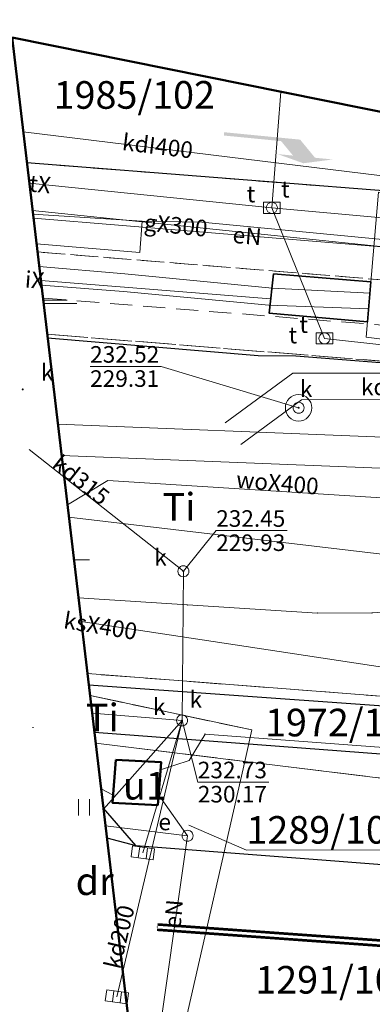
# Model space of a CAD drawing. Units: metres. Extents: x 6538656 to 6539034, y 5550123 to 5550499.
# Drawn here: x 6538700 to 6538716, y 5550418 to 5550463 of the extents above; entities that cross this region are included whole.
import ezdxf
from ezdxf.enums import TextEntityAlignment as Align

# ---------------------------------------------------------------- set-up
doc = ezdxf.new("R2010")
doc.units = ezdxf.units.M
doc.linetypes.add('PRZER2-1', pattern=[3, 2, -1])
doc.linetypes.add('PRZER3-1', pattern=[4, 3, -1])
for name, color, linetype, transparency in [('D_zjazdy', 30, 'Continuous', 0.75), ('gaPoziome', 7, 'Continuous', 0.8), ('zzz.gaHSDomyslna', 7, 'Continuous', 0.8)]:
    doc.layers.add(name, color=color, linetype=linetype, transparency=transparency)
for name, color, linetype, lineweight in [('GESBZO', 7, 'Continuous', 50), ('GESBZO_O', 7, 'Continuous', 50), ('GSLKOC', 7, 'PRZER2-1', 18), ('GSLKRW', 7, 'Continuous', 25), ('GSPPRB', 7, 'Continuous', 18), ('GSSKOD', 7, 'PRZER2-1', 18), ('GSSUTR', 7, 'Continuous', 18), ('GULIPR', 7, 'Continuous', 18), ('GULIPR_O', 7, 'Continuous', 18), ('GUPEWZ', 7, 'Continuous', 18), ('GUPEWZ_O', 7, 'Continuous', 18), ('GUPKKS', 7, 'Continuous', 18), ('GUPKWZ', 7, 'Continuous', 18), ('GUPKWZ_O', 7, 'Continuous', 18), ('GUPTWZ', 7, 'Continuous', 18), ('GUPTWZ_O', 7, 'Continuous', 18), ('GUSIKP', 7, 'Continuous', 18), ('ZAKRES', 6, 'Continuous', 50)]:
    doc.layers.add(name, color=color, linetype=linetype, lineweight=lineweight)
for name, color, linetype, lineweight, true_color in [('GESDZI', 7, 'Continuous', 18, 0x008000), ('GESDZI_O', 7, 'Continuous', 18, 0x008000), ('GESKLU', 7, 'PRZER3-1', 18, 0x008000), ('GESKLU_O', 7, 'PRZER3-1', 18, 0x008000), ('GULCOR', 7, 'Continuous', 35, 0xd200d2), ('GULCPI', 7, 'Continuous', 18, 0xd200d2), ('GULENN', 1, 'Continuous', 18, 0xff0000), ('GULENN_O', 1, 'Continuous', 18, 0xff0000), ('GULGPI', 7, 'Continuous', 18, 0xbfbf00), ('GULGPI_O', 7, 'Continuous', 18, 0xbfbf00), ('GULKDP', 7, 'Continuous', 18, 0x803300), ('GULKDP_O', 7, 'Continuous', 18, 0x803300), ('GULKPI', 7, 'Continuous', 18, 0x803300), ('GULKSP', 7, 'Continuous', 18, 0x803300), ('GULKSP_O', 7, 'Continuous', 18, 0x803300), ('GULTPR', 7, 'Continuous', 18, 0xff9100), ('GULTPR_O', 7, 'Continuous', 18, 0xff9100), ('GULWOP', 5, 'Continuous', 18, 0x0000ff), ('GULWOP_O', 5, 'Continuous', 18, 0x0000ff), ('GUPESD', 1, 'Continuous', 18, 0xff0000), ('GUPESD_O', 1, 'Continuous', 18, 0xff0000), ('GUPEWB', 1, 'Continuous', 18, 0xff0000), ('GUPKSD', 7, 'Continuous', 18, 0x803300), ('GUPKSD_O', 7, 'Continuous', 18, 0x803300), ('GUPKSH', 7, 'Continuous', 5, 0x803300), ('GUPKSH_O', 7, 'Continuous', 5, 0x803300), ('GUPTSD', 7, 'Continuous', 18, 0xff9100), ('GUPTSD_O', 7, 'Continuous', 18, 0xff9100), ('GUPTWB', 7, 'Continuous', 18, 0xff9100)]:
    doc.layers.add(name, color=color, linetype=linetype, lineweight=lineweight, true_color=true_color)
doc.styles.add('GEO-INFO', font='arial.ttf')

# ---------------------------------------------------------------- blocks, each defined once
blk = doc.blocks.new('KOLO')
blk.add_hatch(color=0).paths.add_polyline_path([(-0.5, 0), (-0.482963, -0.12941), (-0.433013, -0.25), (-0.353553, -0.353553), (-0.25, -0.433013), (-0.12941, -0.482963), (0, -0.5), (0.12941, -0.482963), (0.25, -0.433013), (0.353553, -0.353553), (0.433013, -0.25), (0.482963, -0.12941), (0.5, 0), (0.482963, 0.12941), (0.433013, 0.25), (0.353553, 0.353553), (0.25, 0.433013), (0.12941, 0.482963), (0, 0.5), (-0.12941, 0.482963), (-0.25, 0.433013), (-0.353553, 0.353553), (-0.433013, 0.25), (-0.482963, 0.12941)])
blk = doc.blocks.new('OKRAG_PELNY')
at = {"color": 0}
blk.add_lwpolyline([(0, 0.5), (0.12941, 0.482963), (0.25, 0.433013), (0.353553, 0.353553), (0.433013, 0.25), (0.482963, 0.12941), (0.5, 0), (0.482963, -0.12941), (0.433013, -0.25), (0.353553, -0.353553), (0.25, -0.433013), (0.12941, -0.482963), (0, -0.5), (-0.12941, -0.482963), (-0.25, -0.433013), (-0.353553, -0.353553), (-0.433013, -0.25), (-0.482963, -0.12941), (-0.5, 0), (-0.482963, 0.12941), (-0.433013, 0.25), (-0.353553, 0.353553), (-0.25, 0.433013), (-0.12941, 0.482963)], close=True, dxfattribs=at)
blk = doc.blocks.new('PROSTOKAT1_5-1_PELNY')
at = {"color": 0}
blk.add_lwpolyline([(0.75, -0.5), (-0.75, -0.5), (-0.75, 0.5), (0.75, 0.5)], close=True, dxfattribs=at)
blk = doc.blocks.new('POINT')
blk.add_hatch(color=0).paths.add_polyline_path([(0.05, 0), (0.035355, 0.035355), (0, 0.05), (-0.035355, 0.035355), (-0.05, 0), (-0.035355, -0.035355), (0, -0.05), (0.035355, -0.035355)])
blk = doc.blocks.new('SPTRW')
at = {"color": 0}
for points in [[(-0.51332, 0.7233), (-0.51332, -0.7767)], [(0.48668, -0.7767), (0.48668, 0.7233)]]:
    blk.add_lwpolyline(points, dxfattribs=at)
blk = doc.blocks.new('SUUS05')
at = {"color": 0}
blk.add_lwpolyline([(0.5, -0.25), (-0.5, -0.25), (-0.5, 0.25), (0.5, 0.25)], close=True, dxfattribs=at)
for points in [[(-0.175, -0.25), (-0.175, 0.25)], [(0.175, -0.25), (0.175, 0.25)]]:
    blk.add_lwpolyline(points, dxfattribs=at)
blk = doc.blocks.new('mdcp')
at = {"linetype": 'Continuous', "lineweight": 13, "transparency": 33554559, "elevation": 100, "flags": 128}
blk.add_lwpolyline([(6538701.001, 5550450), (6538702.5, 5550450)], dxfattribs=at)
at = {"layer": 'GESBZO', "linetype": 'Continuous', "lineweight": 50, "transparency": 33554559, "elevation": 10.26}
blk.add_lwpolyline([(6538704.27, 5550429.34), (6538706.32, 5550429.24), (6538706.16, 5550427.3), (6538704.12, 5550427.4)], close=True, dxfattribs=at)
at = {"layer": 'GESDZI', "linetype": 'Continuous', "lineweight": 18, "transparency": 33554559, "elevation": 10.3}
for points in [[(6538744.766, 5550452.914), (6538739.86, 5550430.41), (6538702.985, 5550433.249)], [(6538702.985, 5550433.249), (6538739.86, 5550430.41), (6538738.842, 5550425.749), (6538710.094, 5550429.275), (6538710.418, 5550430.699), (6538703.102, 5550432.259)], [(6538703.102, 5550432.259), (6538710.418, 5550430.699), (6538710.094, 5550429.275), (6538703.358, 5550430.101)], [(6538703.358, 5550430.101), (6538710.094, 5550429.275), (6538707.347, 5550417.175), (6538704.811, 5550417.829)]]:
    blk.add_lwpolyline(points, dxfattribs=at)
blk.add_lwpolyline([(6538710.094, 5550429.275), (6538738.842, 5550425.749), (6538733.28, 5550410.46), (6538707.347, 5550417.175)], close=True, dxfattribs=at)
at = {"layer": 'GESDZI_O', "linetype": 'Continuous', "lineweight": 9, "transparency": 33554559, "elevation": 10.8, "flags": 128}
blk.add_lwpolyline([(6538717.452, 5550425.268), (6538710.172, 5550425.262), (6538707.567, 5550426.387)], dxfattribs=at)
at = {"layer": 'GESKLU', "linetype": 'PRZER3-1', "lineweight": 18, "ltscale": 0.5, "transparency": 33554559, "elevation": 10.16}
for points in [[(6538744.766, 5550452.914), (6538740.407, 5550432.917), (6538739.719, 5550435.307), (6538739.402, 5550436.755), (6538738.968, 5550437.903), (6538738.603, 5550438.892), (6538738.173, 5550439.569), (6538737.742, 5550440.049), (6538736.991, 5550440.63), (6538736.32, 5550440.966), (6538735.701, 5550441.16), (6538729.415, 5550441.772), (6538728.705, 5550443.363), (6538728.916, 5550446.376), (6538701.166, 5550448.609)], [(6538701.166, 5550448.609), (6538728.916, 5550446.376), (6538728.705, 5550443.363), (6538729.415, 5550441.772), (6538735.701, 5550441.16), (6538733.025, 5550430.936), (6538702.985, 5550433.249)], [(6538703.102, 5550432.259), (6538710.418, 5550430.699), (6538710.094, 5550429.275), (6538738.842, 5550425.749), (6538739.86, 5550430.41), (6538733.025, 5550430.936), (6538702.985, 5550433.249)], [(6538703.358, 5550430.101), (6538710.094, 5550429.275), (6538710.418, 5550430.699), (6538703.102, 5550432.259)], [(6538703.358, 5550430.101), (6538710.094, 5550429.275), (6538738.842, 5550425.749), (6538733.28, 5550410.46), (6538705.43, 5550412.601)]]:
    blk.add_lwpolyline(points, dxfattribs=at)
at = {"layer": 'GSLKOC', "linetype": 'PRZER2-1', "lineweight": 18, "ltscale": 0.5, "transparency": 33554559, "elevation": 10.18}
blk.add_lwpolyline([(6538700.5, 5550430.81), (6538700.55, 5550430.81)], dxfattribs=at)
at = {"layer": 'GSLKRW', "linetype": 'Continuous', "lineweight": 25, "transparency": 33554559, "elevation": 10.18}
for points in [[(6538727.86, 5550454.19), (6538700.247, 5550456.367)], [(6538701.185, 5550448.444), (6538710.7, 5550447.64), (6538712.41, 5550447.63), (6538729.55, 5550446.27), (6538729.16, 5550441.82), (6538735.22, 5550441.07), (6538732.8, 5550430.6), (6538728.85, 5550430.9)], [(6538703.046, 5550432.737), (6538728.85, 5550430.9)], [(6538703.298, 5550430.602), (6538726.6, 5550428.84), (6538731.17, 5550423.46), (6538734.22, 5550423.21), (6538735.58, 5550423.39), (6538736.59, 5550423.75), (6538736.91, 5550423.93), (6538737.54, 5550424.27), (6538738.27, 5550424.81), (6538739.13, 5550425.57), (6538739.76, 5550426.31), (6538740.59, 5550427.52)], [(6538703.865, 5550425.815), (6538705.17, 5550425.47), (6538703.706, 5550427.162)], [(6538705.17, 5550425.47), (6538731.17, 5550423.46)]]:
    blk.add_lwpolyline(points, dxfattribs=at)
at = {"layer": 'GSPPRB', "linetype": 'Continuous', "lineweight": 18, "transparency": 33554559}
for p in [(6538707.5, 5550436.36, 10.28), (6538713.38, 5550435.99, 10.28), (6538715.84, 5550436, 10.28), (6538708.3, 5550430.51, 10.28), (6538704.27, 5550429.34, 10.28), (6538706.32, 5550429.24, 10.28), (6538707.59, 5550429.32, 10.28), (6538704.12, 5550427.4, 10.28), (6538706.16, 5550427.3, 10.28)]:
    blk.add_point(p, dxfattribs=at)
at = {"layer": 'GSSKOD', "linetype": 'PRZER2-1', "lineweight": 18, "ltscale": 0.5, "transparency": 33554559, "elevation": 10.18}
for points in [[(6538700.725, 5550452.333), (6538721.41, 5550450.66), (6538730.75, 5550449.91)], [(6538730.67, 5550447.88), (6538729.9, 5550447.94), (6538721.45, 5550448.61), (6538700.972, 5550450.246)]]:
    blk.add_lwpolyline(points, dxfattribs=at)
at = {"layer": 'GSSUTR', "linetype": 'PRZER2-1', "lineweight": 18, "ltscale": 0.5, "transparency": 33554559, "elevation": 10.06}
for points in [[(6538700.247, 5550456.367), (6538727.86, 5550454.19), (6538730.75, 5550449.91)], [(6538730.75, 5550449.91), (6538721.41, 5550450.66), (6538700.725, 5550452.333)], [(6538703.708, 5550427.141), (6538705.17, 5550425.47), (6538703.865, 5550425.815)]]:
    blk.add_lwpolyline(points, dxfattribs=at)
at = {"layer": 'GULCOR', "linetype": 'Continuous', "lineweight": 35, "transparency": 33554559, "elevation": 10.18}
blk.add_lwpolyline([(6538711.4, 5550451.34), (6538711.2, 5550449.56), (6538715.65, 5550449.176), (6538715.802, 5550450.975)], close=True, dxfattribs=at)
at = {"layer": 'GULCPI', "linetype": 'Continuous', "lineweight": 18, "transparency": 33554559, "elevation": 10.18}
for points in [[(6538711.33, 5550450.7), (6538704.68, 5550451.35), (6538700.803, 5550451.671)], [(6538711.19, 5550449.93), (6538704.61, 5550450.54), (6538700.902, 5550450.837)], [(6538715.759, 5550450.472), (6538711.33, 5550450.7)], [(6538711.19, 5550449.93), (6538715.699, 5550449.763)]]:
    blk.add_lwpolyline(points, dxfattribs=at)
at = {"layer": 'GULENN', "linetype": 'Continuous', "lineweight": 18, "transparency": 33554559, "elevation": 10.18}
for points in [[(6538732.04, 5550451.391), (6538708.154, 5550453.674), (6538705.46, 5550453.72), (6538700.521, 5550454.049)], [(6538760.66, 5550441.32), (6538757.09, 5550441.16), (6538755, 5550433.86), (6538739.26, 5550437.8), (6538739.83, 5550443.19), (6538731.4, 5550451.34), (6538731.54, 5550452.63), (6538728.64, 5550452.22), (6538728.71, 5550451.54), (6538700.544, 5550453.861)], [(6538705.46, 5550453.72), (6538705.35, 5550452.31), (6538700.681, 5550452.699)], [(6538703.602, 5550428.04), (6538704.12, 5550427.763)], [(6538706.32, 5550427.6), (6538707.51, 5550425.91), (6538706.03, 5550415.54), (6538704.87, 5550406.98), (6538702.49, 5550379.02), (6538699.74, 5550379.27)], [(6538707.51, 5550425.91), (6538703.801, 5550426.355)]]:
    blk.add_lwpolyline(points, dxfattribs=at)
at = {"layer": 'GULGPI', "linetype": 'Continuous', "lineweight": 18, "transparency": 33554559, "elevation": 10.18}
for points in [[(6538700.502, 5550454.209), (6538717.54, 5550452.438), (6538733.4, 5550451.099)], [(6538717.947, 5550438.465), (6538702.146, 5550440.329)]]:
    blk.add_lwpolyline(points, dxfattribs=at)
at = {"layer": 'GULIPR', "linetype": 'Continuous', "lineweight": 18, "transparency": 33554559, "elevation": 10.18}
blk.add_lwpolyline([(6538711.26, 5550450.21), (6538700.878, 5550451.041)], dxfattribs=at)
at = {"layer": 'GULKDP', "linetype": 'Continuous', "lineweight": 18, "transparency": 33554559, "elevation": 10.18}
for points in [[(6538739.42, 5550452.94), (6538700.08, 5550457.775)], [(6538780.48, 5550440.056), (6538759.675, 5550446.85), (6538712.274, 5550446.84), (6538709.206, 5550444.594)], [(6538780.11, 5550438.914), (6538759.485, 5550445.65), (6538712.666, 5550445.64), (6538709.914, 5550443.626)], [(6538730.298, 5550443.389), (6538701.648, 5550444.535)], [(6538700.344, 5550443.389), (6538707.32, 5550437.88), (6538707.26, 5550431.13)], [(6538730.242, 5550441.991), (6538701.815, 5550443.127)], [(6538703.197, 5550431.462), (6538707.26, 5550431.13)], [(6538707.26, 5550431.13), (6538703.712, 5550427.111)], [(6538707.26, 5550431.13), (6538704.32, 5550418.62)]]:
    blk.add_lwpolyline(points, dxfattribs=at)
at = {"layer": 'GULKPI', "linetype": 'Continuous', "lineweight": 18, "transparency": 33554559, "elevation": 10.18}
blk.add_lwpolyline([(6538707.26, 5550431.13), (6538705.49, 5550425.14)], dxfattribs=at)
at = {"layer": 'GULKSP', "linetype": 'Continuous', "lineweight": 18, "transparency": 33554559, "elevation": 10.18}
blk.add_lwpolyline([(6538721.3, 5550432.788), (6538702.705, 5550435.61)], dxfattribs=at)
at = {"layer": 'GULTPR', "linetype": 'Continuous', "lineweight": 18, "transparency": 33554559, "elevation": 10.18}
for points in [[(6538711.729, 5550459.584), (6538711.32, 5550454.33), (6538713.7, 5550448.42)], [(6538711.32, 5550454.33), (6538700.356, 5550455.449)], [(6538711.32, 5550454.33), (6538731.594, 5550452.495), (6538731.667, 5550452.492), (6538738.441, 5550452.152)], [(6538713.7, 5550448.42), (6538722.02, 5550447.5)], [(6538706.29, 5550428.89), (6538707.59, 5550429.32), (6538708.3, 5550430.51), (6538727.05, 5550429.1), (6538733.39, 5550427.24), (6538755.01, 5550427.59)]]:
    blk.add_lwpolyline(points, dxfattribs=at)
at = {"layer": 'GULWOP', "linetype": 'Continuous', "lineweight": 18, "transparency": 33554559, "elevation": 10.18}
for points in [[(6538703.911, 5550441.995), (6538702.081, 5550440.885)], [(6538703.911, 5550441.995), (6538717.936, 5550441.095), (6538718.442, 5550441.029), (6538721.458, 5550440.888), (6538731.562, 5550440.156)], [(6538702.579, 5550436.674), (6538707.5, 5550436.36), (6538713.38, 5550435.99), (6538715.84, 5550436), (6538718.88, 5550436.16), (6538721.97, 5550435.87), (6538725.06, 5550435.77), (6538728.16, 5550435.46), (6538731.24, 5550435.09), (6538735.99, 5550434.31), (6538754.16, 5550430.75), (6538762.33, 5550428.59), (6538769.78, 5550426.7), (6538775.872, 5550425.828)]]:
    blk.add_lwpolyline(points, dxfattribs=at)
at = {"layer": 'GUPKSH_O', "linetype": 'Continuous', "lineweight": 9, "transparency": 33554559, "elevation": 10.8, "flags": 128}
for points in [[(6538702.069, 5550450.15), (6538700.983, 5550450.15)], [(6538700.983, 5550450.15), (6538702.069, 5550450.15)], [(6538703.107, 5550447.149), (6538706.31, 5550447.149), (6538712.53, 5550445.28)], [(6538703.107, 5550447.149), (6538706.31, 5550447.149)], [(6538712.008, 5550439.721), (6538708.805, 5550439.721), (6538707.32, 5550437.88)], [(6538708.805, 5550439.721), (6538712.008, 5550439.721)], [(6538703.081, 5550438.393), (6538702.376, 5550438.393)], [(6538702.376, 5550438.393), (6538703.081, 5550438.393)], [(6538711.178, 5550428.34), (6538707.974, 5550428.34), (6538707.26, 5550431.13)], [(6538707.974, 5550428.34), (6538711.178, 5550428.34)]]:
    blk.add_lwpolyline(points, dxfattribs=at)
at = {"layer": 'GUSIKP', "linetype": 'Continuous', "lineweight": 18, "transparency": 33554559, "elevation": 10.22}
blk.add_lwpolyline([(6538715.591, 5550448.479), (6538716.145, 5550455.037), (6538719.832, 5550454.717), (6538719.288, 5550448.015)], close=True, dxfattribs=at)
blk.add_lwpolyline([(6538712.53, 5550444.68, -1), (6538712.53, 5550445.88, -1)], format="xyb", close=True, dxfattribs=at)
at = {"layer": 'GSSUTR', "lineweight": 18, "transparency": 33554559, "xscale": 0.5, "yscale": 0.5}
blk.add_blockref('SPTRW', (6538702.835, 5550427.213, 10.06), dxfattribs=at)
at = {"layer": 'GUPESD', "lineweight": 18, "transparency": 33554559, "xscale": 0.5, "yscale": 0.5}
blk.add_blockref('OKRAG_PELNY', (6538707.51, 5550425.91, 10.24), dxfattribs=at)
at = {"layer": 'GUPEWB', "lineweight": 18, "transparency": 33554559}
blk.add_blockref('POINT', (6538706.32, 5550427.6, 10.24), dxfattribs=at)
at = {"layer": 'GUPEWZ', "lineweight": 18, "transparency": 33554559, "xscale": 0.5, "yscale": 0.5}
blk.add_blockref('OKRAG_PELNY', (6538707.51, 5550425.91, 10.25), dxfattribs=at)
at = {"layer": 'GUPKKS', "lineweight": 18, "transparency": 33554559}
for p, rotation in [((6538705.49, 5550425.14, 10.24), 172.7083582407049), ((6538704.32, 5550418.62, 10.24), 172.6244425365621)]:
    blk.add_blockref('SUUS05', p, dxfattribs=dict(at, rotation=rotation))
at = {"layer": 'GUPKSD', "lineweight": 18, "transparency": 33554559, "xscale": 0.5, "yscale": 0.5}
for p in [(6538707.32, 5550437.88, 10.24), (6538707.26, 5550431.13, 10.24)]:
    blk.add_blockref('OKRAG_PELNY', p, dxfattribs=at)
at = {"layer": 'GUPKSH', "lineweight": 5, "transparency": 33554559, "xscale": 0.09, "yscale": 0.09}
for p in [(6538700.06, 5550446.11, 10.24), (6538712.53, 5550445.28, 10.24), (6538707.32, 5550437.88, 10.24), (6538707.26, 5550431.13, 10.24)]:
    blk.add_blockref('KOLO', p, dxfattribs=at)
at = {"layer": 'GUPKWZ', "lineweight": 18, "transparency": 33554559, "xscale": 0.5, "yscale": 0.5}
for p in [(6538712.53, 5550445.28, 10.25), (6538707.26, 5550431.13, 10.25)]:
    blk.add_blockref('OKRAG_PELNY', p, dxfattribs=at)
at = {"layer": 'GUPTSD', "lineweight": 18, "transparency": 33554559, "xscale": 0.5, "yscale": 0.5}
for p in [(6538711.32, 5550454.33, 10.24), (6538713.7, 5550448.42, 10.24)]:
    blk.add_blockref('OKRAG_PELNY', p, dxfattribs=at)
at = {"layer": 'GUPTWB', "lineweight": 18, "transparency": 33554559}
blk.add_blockref('POINT', (6538706.29, 5550428.89, 10.24), dxfattribs=at)
at = {"layer": 'GUPTWZ', "lineweight": 18, "transparency": 33554559, "xscale": 0.5, "yscale": 0.5}
for p in [(6538711.32, 5550454.33, 10.25), (6538713.7, 5550448.42, 10.25)]:
    blk.add_blockref('PROSTOKAT1_5-1_PELNY', p, dxfattribs=at)
at = {"layer": 'GESBZO_O', "linetype": 'Continuous', "lineweight": 0, "transparency": 33554559, "style": 'GEO-INFO'}
blk.add_text('u1', height=1.25, rotation=360, dxfattribs=at).set_placement((6538704.59, 5550427.551, 10.8))
at = {"layer": 'GESDZI_O', "linetype": 'Continuous', "lineweight": 0, "transparency": 33554559, "style": 'GEO-INFO'}
for s, rotation, p in [('1985/102', 0.045, (6538701.457, 5550458.812, 10.8)), ('1972/102', 360, (6538711.013, 5550430.409, 10.8)), ('1289/101', 0.045, (6538710.172, 5550425.55)), ('1291/101', 0.045, (6538710.572, 5550418.766, 10.8))]:
    blk.add_text(s, height=1.25, rotation=rotation, dxfattribs=at).set_placement(p)
at = {"layer": 'GESKLU_O', "linetype": 'Continuous', "lineweight": 0, "transparency": 33554559, "style": 'GEO-INFO'}
for s, p in [('Ti', (6538706.378, 5550440.176, 10.8)), ('dr', (6538702.452, 5550423.229, 10.8))]:
    blk.add_text(s, height=1.25, rotation=360, dxfattribs=at).set_placement(p)
blk.add_text('Ti', height=1.25, dxfattribs=at).set_placement((6538703.66, 5550431.102, 10.8), align=Align.MIDDLE)
at = {"layer": 'GULENN_O', "linetype": 'Continuous', "lineweight": 0, "transparency": 33554559, "style": 'GEO-INFO'}
blk.add_text('eN', height=0.75, rotation=355.2889, dxfattribs=at).set_placement((6538710.205, 5550453.065, 10.8), align=Align.MIDDLE_CENTER)
blk.add_text('eN', height=0.75, rotation=85.1346, dxfattribs=at).set_placement((6538706.971, 5550422.362, 10.8), align=Align.MIDDLE)
at = {"layer": 'GULGPI_O', "linetype": 'Continuous', "lineweight": 0, "transparency": 33554559, "style": 'GEO-INFO'}
blk.add_text('gX300', height=0.75, rotation=354.064, dxfattribs=at).set_placement((6538706.985, 5550453.536, 10.8), align=Align.MIDDLE_CENTER)
at = {"layer": 'GULIPR_O', "linetype": 'Continuous', "lineweight": 0, "transparency": 33554559, "style": 'GEO-INFO'}
blk.add_text('iX', height=0.75, rotation=355.4229, dxfattribs=at).set_placement((6538700.598, 5550451.064, 10.8), align=Align.MIDDLE_CENTER)
at = {"layer": 'GULKDP_O', "linetype": 'Continuous', "lineweight": 0, "transparency": 33554559, "style": 'GEO-INFO'}
blk.add_text('kdI400', height=0.75, rotation=352.9926, dxfattribs=at).set_placement((6538706.145, 5550457.03, 10.8), align=Align.MIDDLE)
blk.add_text('kdI1200', height=0.75, rotation=0.6192, dxfattribs=at).set_placement((6538719.121, 5550445.882, 10.8), align=Align.RIGHT)
for s, rotation, p in [('kd315', 321.714, (6538701.318, 5550442.612, 10.8)), ('kd200', 76.7745, (6538704.457, 5550419.837, 10.8))]:
    blk.add_text(s, height=0.75, rotation=rotation, dxfattribs=at).set_placement(p)
at = {"layer": 'GULKSP_O', "linetype": 'Continuous', "lineweight": 0, "transparency": 33554559, "style": 'GEO-INFO'}
blk.add_text('ksX400', height=0.75, rotation=350.7066, dxfattribs=at).set_placement((6538701.868, 5550435.311, 10.8))
at = {"layer": 'GULTPR_O', "linetype": 'Continuous', "lineweight": 0, "transparency": 33554559, "style": 'GEO-INFO'}
blk.add_text('tX', height=0.75, rotation=354.1708, dxfattribs=at).set_placement((6538700.843, 5550455.4, 10.8), align=Align.MIDDLE_CENTER)
at = {"layer": 'GULWOP_O', "linetype": 'Continuous', "lineweight": 0, "transparency": 33554559, "style": 'GEO-INFO'}
blk.add_text('woX400', height=0.75, rotation=355.0203, dxfattribs=at).set_placement((6538709.685, 5550441.669, 10.8))
at = {"layer": 'GUPESD_O', "linetype": 'Continuous', "lineweight": 0, "transparency": 33554559, "style": 'GEO-INFO'}
blk.add_text('e', height=0.75, dxfattribs=at).set_placement((6538706.76, 5550426.16, 10.8), align=Align.RIGHT)
at = {"layer": 'GUPEWZ_O', "linetype": 'Continuous', "lineweight": 0, "transparency": 33554559, "style": 'GEO-INFO'}
blk.add_text('e', height=0.75, dxfattribs=at).set_placement((6538706.76, 5550426.16, 10.8), align=Align.RIGHT)
at = {"layer": 'GUPKSD_O', "linetype": 'Continuous', "lineweight": 0, "transparency": 33554559, "style": 'GEO-INFO'}
for p in [(6538706.57, 5550438.13, 10.8), (6538706.51, 5550431.38, 10.8)]:
    blk.add_text('k', height=0.75, dxfattribs=at).set_placement(p, align=Align.RIGHT)
at = {"layer": 'GUPKSH_O', "linetype": 'Continuous', "lineweight": 0, "transparency": 33554559, "style": 'GEO-INFO'}
for s, p in [('232.52', (6538703.107, 5550447.322)), ('229.31', (6538703.107, 5550446.227)), ('232.45', (6538708.805, 5550439.894)), ('229.93', (6538708.805, 5550438.799)), ('232.73', (6538707.974, 5550428.512)), ('230.17', (6538707.974, 5550427.417))]:
    blk.add_text(s, height=0.75, rotation=360, dxfattribs=at).set_placement(p)
at = {"layer": 'GUPKWZ_O', "linetype": 'Continuous', "lineweight": 0, "transparency": 33554559, "style": 'GEO-INFO'}
for p in [(6538700.879, 5550446.508, 10.8), (6538712.59, 5550445.762, 10.8), (6538707.596, 5550431.707, 10.8)]:
    blk.add_text('k', height=0.75, rotation=360, dxfattribs=at).set_placement(p)
at = {"layer": 'GUPTSD_O', "linetype": 'Continuous', "lineweight": 0, "transparency": 33554559, "style": 'GEO-INFO'}
for p in [(6538710.57, 5550454.58, 10.8), (6538712.95, 5550448.67, 10.8)]:
    blk.add_text('t', height=0.75, dxfattribs=at).set_placement(p, align=Align.RIGHT)
at = {"layer": 'GUPTWZ_O', "linetype": 'Continuous', "lineweight": 0, "transparency": 33554559, "style": 'GEO-INFO'}
for p in [(6538711.737, 5550454.798, 10.8), (6538712.078, 5550448.197, 10.8)]:
    blk.add_text('t', height=0.75, rotation=360, dxfattribs=at).set_placement(p)
blk = doc.blocks.new('*U597')
blk.add_hatch(color=0).paths.add_polyline_path([(0.225, 3.2), (0.225, 2.5), (0.525, 3.7), (0.225, 5), (0.225, 4.2), (-0.525, 3.45), (-0.525, 0), (-0.375, 0), (-0.375, 2.6)])
blk = doc.blocks.new('gaHSPos')
at = {"color": 150, "linetype": 'Continuous', "lineweight": 0}
blk.add_point((0, 0), dxfattribs=at)
blk = doc.blocks.new('*U601')
at = {"layer": 'zzz.gaHSDomyslna', "color": 150, "const_width": 0.12}
for points in [[(20.208, -1.33), (0.009, 0.12)], [(20.191, -1.569), (-0.009, -0.12)]]:
    blk.add_lwpolyline(points, dxfattribs=at)
at = {"color": 150}
for p in [(0, 0, 10.18), (20.2, -1.45, 10.18)]:
    blk.add_blockref('gaHSPos', p, dxfattribs=at)

msp = doc.modelspace()

# ---------------------------------------------------------------- hatches: boundary and pattern name
at = {"layer": 'D_zjazdy'}
h = msp.add_hatch(color=256, dxfattribs=at)
h.dxf.hatch_style = 1
edge = h.paths.add_edge_path()
edge.add_line((6538841.953, 5550306.452), (6538842.509, 5550307.499))
edge.add_arc((6538838.06, 5550309.783), 5.001, 332.8233, 399.5486)
edge.add_arc((6887083.057, 6062959.087), 619740.217, 235.811683994, 235.812356389)
edge.add_line((6538847.933, 5550308.881), (6538852.082, 5550306.062))
edge.add_arc((6538850.542, 5550301.275), 5.029, 72.177, 142.4828)
edge.add_line((6538846.554, 5550304.337), (6538846.363, 5550304.06))
edge.add_line((6538846.363, 5550304.06), (6538841.953, 5550306.452))

# ---------------------------------------------------------------- linework, layer by layer
at = {"layer": 'ZAKRES', "flags": 128}
msp.add_lwpolyline([(6538699.575, 5550462.038), (6538782.196, 5550445.356), (6538758.93, 5550373.511), (6538899.274, 5550303.183), (6538879.374, 5550267.243), (6538734.306, 5550347.69), (6538723.009, 5550321.234), (6538679.675, 5550339.938), (6538705.987, 5550407.904)], close=True, dxfattribs=at)

# ---------------------------------------------------------------- block references
msp.add_blockref('mdcp', (0, 0))
at = {"layer": 'gaPoziome', "color": 252, "rotation": 264.4185520188202}
msp.add_blockref('*U597', (6538709.114, 5550457.229), dxfattribs=at)
at = {"layer": 'gaPoziome'}
msp.add_blockref('*U601', (6538706.143, 5550421.777), dxfattribs=at)

doc.saveas('drawing.dxf')
